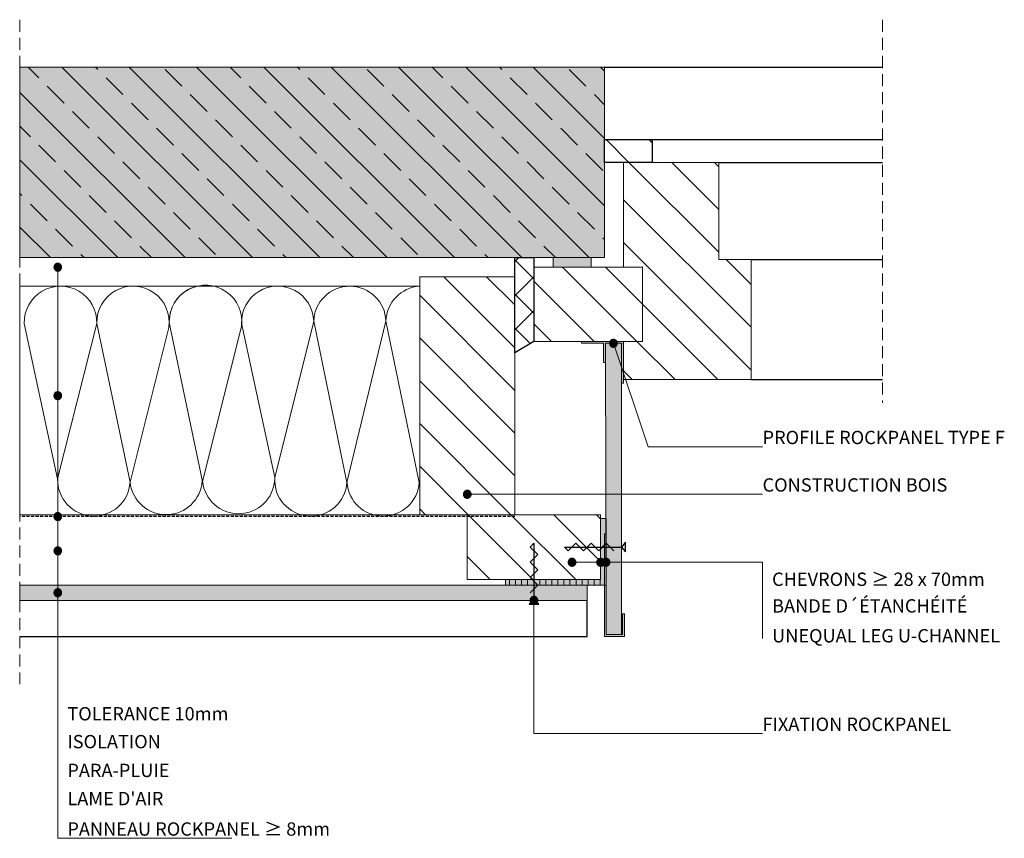
# Model space of a CAD drawing. Units: millimetres. Extents: x 292 to 809, y 582 to 1012.
import ezdxf

# ---------------------------------------------------------------- set-up
doc = ezdxf.new("R2010")
doc.units = ezdxf.units.MM
for name, pattern in [('DASHDOT2', [12.7, 6.35, -3.175, 0, -3.175]), ('DASHED2', [9.525, 6.35, -3.175]), ('DOT2', [3.175, 0, -3.175])]:
    doc.linetypes.add(name, pattern=pattern)
doc.layers.add('A--L1---', color=7, linetype='Continuous')
for name, color, linetype, lineweight in [('RP-Profile', 70, 'Continuous', 15), ('RP_Beschriftung', 7, 'Continuous', 15), ('RP_breathable membrane', 7, 'DASHED2', 25), ('RP_Concrete', 251, 'Continuous', 15), ('RP_EPDM', 250, 'Continuous', 15), ('RP_Hilfslinie', 32, 'DASHED2', 15), ('RP_Platte', 251, 'Continuous', 15), ('RP_wooden substructure', 17, 'Continuous', 15), ('RP_Wärmedämmung', 53, 'Continuous', 15)]:
    doc.layers.add(name, color=color, linetype=linetype, lineweight=lineweight)

# ---------------------------------------------------------------- blocks, each defined once
blk = doc.blocks.new('DBOLBENAM$2')
at = {"layer": 'A--L1---'}
h = blk.add_hatch(color=1, dxfattribs=at)
edge = h.paths.add_edge_path()
edge.add_arc((0, 0), 2, 360, 540)
edge.add_arc((0, 0), 2, 180, 360)
at = {"layer": 'A--L1---', "color": 1, "linetype": 'DASHDOT2', "ltscale": 400}
blk.add_lwpolyline([(2, 0, 1), (-2, 0, 1)], format="xyb", close=True, dxfattribs=at)
at = {"layer": 'A--L1---', "color": 2, "linetype": 'Continuous', "ltscale": 400}
blk.add_lwpolyline([(2, 0, 1), (-2, 0, 1)], format="xyb", close=True, dxfattribs=at)
blk = doc.blocks.new('DSCHROEF$2')
at = {"layer": 'A--L1---', "color": 5, "linetype": 'Continuous', "ltscale": 400}
blk.add_lwpolyline([(4, 2), (8, -2), (12, 2), (16, -2), (20, 2), (24, -2), (28, 2), (30, 0), (0, 0), (-2, 2.5), (-2, -2.5), (0, 0)], dxfattribs=at)

msp = doc.modelspace()

# ---------------------------------------------------------------- hatches: boundary and pattern name
at = {"layer": 'A--L1---'}
h = msp.add_hatch(color=1, dxfattribs=at)
edge = h.paths.add_edge_path()
edge.add_arc((311.74, 882.5), 2, 360, 540)
edge.add_arc((311.74, 882.5), 2, 180, 360)
h = msp.add_hatch(dxfattribs=at)
h.set_pattern_fill('ANSI31', color=5, scale=4, style=0)
h.set_pattern_definition([(45, (291.736, 607.5), (-8.98026, 8.98026), [])])
h.paths.add_polyline_path([(561.74, 843.5), (551.74, 837.5), (551.74, 887.5), (561.74, 887.5)])
h = msp.add_hatch(dxfattribs=at)
h.set_pattern_fill('ANSI31', color=5, scale=4, angle=90, style=0)
h.set_pattern_definition([(135, (291.736, 607.5), (-8.98025, -8.98026), [])])
h.paths.add_polyline_path([(561.74, 843.5), (551.74, 837.5), (551.74, 887.5), (561.74, 887.5)])
h = msp.add_hatch(color=1, dxfattribs=at)
edge = h.paths.add_edge_path()
edge.add_arc((603.49, 842.5), 2, 360, 540)
edge.add_arc((603.49, 842.5), 2, 180, 360)
h = msp.add_hatch(color=1, dxfattribs=at)
edge = h.paths.add_edge_path()
edge.add_arc((526.74, 763.22), 2, 360, 540)
edge.add_arc((526.74, 763.22), 2, 180, 360)
h = msp.add_hatch(color=1, dxfattribs=at)
edge = h.paths.add_edge_path()
edge.add_arc((581.74, 727.5), 2, 360, 540)
edge.add_arc((581.74, 727.5), 2, 180, 360)
h = msp.add_hatch(color=1, dxfattribs=at)
edge = h.paths.add_edge_path()
edge.add_arc((561.74, 707.5), 2, 360, 540)
edge.add_arc((561.74, 707.5), 2, 180, 360)
at = {"layer": 'RP-Profile'}
for points in [[(586.74, 843.5), (608.74, 843.5), (608.74, 821.5), (607.74, 821.5), (607.74, 842.5), (599.24, 842.5), (599.24, 832.5), (598.24, 832.5), (598.24, 842.5), (586.74, 842.5)], [(598.74, 688.5), (598.74, 742.5), (599.74, 742.5), (599.74, 689.5), (608.24, 689.5), (608.24, 700.5), (609.24, 700.5), (609.24, 688.5)]]:
    msp.add_hatch(color=256, dxfattribs=at).paths.add_polyline_path(points)
at = {"layer": 'RP_Concrete'}
for color in [256, 252]:
    msp.add_hatch(color=color, dxfattribs=at).paths.add_polyline_path([(291.74, 887.5), (598.74, 887.5), (598.74, 987.5), (291.74, 987.5)])
at = {"layer": 'RP_EPDM', "linetype": 'Continuous', "lineweight": 0}
h = msp.add_hatch(dxfattribs=at)
h.set_pattern_fill('ANSI33', color=256, scale=100, angle=90, style=0)
h.set_pattern_definition([(135, (-537.94, 2829.255), (-17.67767, -17.67767), []), (135, (-537.94, 2846.932), (-17.67767, -17.67767), [12.5, -6.25])])
h.paths.add_polyline_path([(291.74, 987.5), (291.74, 887.5), (598.74, 887.5), (598.74, 987.5)])
at = {"layer": 'RP_EPDM'}
for points in [[(591.74, 887.5), (591.74, 882.5), (571.74, 882.5), (571.74, 887.5)], [(596.74, 718.5), (596.74, 750.5), (599.74, 750.5), (599.74, 715.47), (546.74, 715.5), (546.74, 718.5)]]:
    msp.add_hatch(color=256, dxfattribs=at).paths.add_polyline_path(points)
h = msp.add_hatch(dxfattribs=at)
h.set_pattern_fill('ANSI31', color=256, angle=45, style=0)
h.set_pattern_definition([(90, (291.736, 607.5), (-3.175, -4e-07), [])])
h.paths.add_polyline_path([(596.74, 718.5), (596.74, 750.5), (599.74, 750.5), (599.74, 715.47), (546.74, 715.5), (546.74, 718.5)])
at = {"layer": 'RP_Platte'}
for points in [[(599.24, 842.5), (599.74, 689.5), (607.74, 689.5), (607.74, 842.5)], [(291.74, 707.5), (589.74, 707.5), (589.74, 715.5), (291.74, 715.5)]]:
    msp.add_hatch(color=256, dxfattribs=at).paths.add_polyline_path(points)
at = {"layer": 'RP_wooden substructure'}
h = msp.add_hatch(dxfattribs=at)
h.set_pattern_fill('ANSI31', color=256, scale=5, angle=90, style=0)
h.paths.add_polyline_path([(598.74, 937.5), (598.74, 949.5), (623.74, 949.5), (623.74, 937.5)])
h = msp.add_hatch(dxfattribs=at)
h.set_pattern_fill('ANSI31', color=256, scale=5, angle=90, style=0)
h.paths.add_polyline_path([(608.74, 823.5), (608.74, 843.5), (618.74, 843.5), (618.74, 882.5), (608.74, 882.5), (608.74, 937.5), (658.74, 937.5), (658.74, 886.5), (675.74, 886.5), (675.74, 823.5)])
h = msp.add_hatch(dxfattribs=at)
h.set_pattern_fill('ANSI31', color=256, scale=5, angle=90, style=0)
h.paths.add_polyline_path([(561.74, 882.5), (618.74, 882.5), (618.74, 843.5), (561.74, 843.5)])
h = msp.add_hatch(dxfattribs=at)
h.set_pattern_fill('ANSI31', color=256, scale=5, angle=90, style=0)
h.paths.add_polyline_path([(501.74, 752.5), (501.74, 877.5), (551.74, 877.5), (551.74, 752.5)])
h = msp.add_hatch(dxfattribs=at)
h.set_pattern_fill('ANSI31', color=256, scale=5, angle=90, style=0)
h.paths.add_polyline_path([(526.74, 718.5), (526.74, 752.5), (596.74, 752.5), (596.74, 718.5)])

# ---------------------------------------------------------------- linework, layer by layer
at = {"layer": 'A--L1---', "color": 9, "linetype": 'Continuous', "ltscale": 400}
for points in [[(598.74, 987.5), (744.74, 987.5)], [(623.74, 949.5), (744.74, 949.5)], [(658.74, 937.5), (744.74, 937.5)], [(675.74, 886.5), (744.74, 886.5)], [(675.74, 823.5), (744.74, 823.5)]]:
    msp.add_lwpolyline(points, dxfattribs=at)
at = {"layer": 'A--L1---', "color": 1, "linetype": 'Continuous', "ltscale": 400}
msp.add_lwpolyline([(598.74, 937.5), (598.74, 949.5), (623.74, 949.5), (623.74, 937.5)], close=True, dxfattribs=at)
at = {"layer": 'A--L1---', "color": 1, "linetype": 'DOT2', "ltscale": 400}
for points in [[(608.74, 823.5), (608.74, 843.5), (618.74, 843.5), (618.74, 882.5), (608.74, 882.5), (608.74, 937.5), (658.74, 937.5), (658.74, 886.5), (675.74, 886.5), (675.74, 823.5)], [(599.74, 689.5), (599.24, 842.5), (607.74, 842.5), (607.74, 689.5)], [(291.74, 707.5), (589.74, 707.5), (589.74, 715.5), (291.74, 715.5)]]:
    msp.add_lwpolyline(points, close=True, dxfattribs=at)
at = {"layer": 'A--L1---', "color": 1, "linetype": 'DASHDOT2', "ltscale": 400}
for points in [[(313.74, 882.5, 1), (309.74, 882.5, 1)], [(605.49, 842.5, 1), (601.49, 842.5, 1)], [(528.74, 763.22, 1), (524.74, 763.22, 1)], [(583.74, 727.5, 1), (579.74, 727.5, 1)], [(563.74, 707.5, 1), (559.74, 707.5, 1)]]:
    msp.add_lwpolyline(points, format="xyb", close=True, dxfattribs=at)
at = {"layer": 'A--L1---', "color": 2, "linetype": 'Continuous', "ltscale": 400}
for points in [[(313.74, 882.5, 1), (309.74, 882.5, 1)], [(605.49, 842.5, 1), (601.49, 842.5, 1)], [(528.74, 763.22, 1), (524.74, 763.22, 1)], [(583.74, 727.5, 1), (579.74, 727.5, 1)], [(563.74, 707.5, 1), (559.74, 707.5, 1)]]:
    msp.add_lwpolyline(points, format="xyb", close=True, dxfattribs=at)
at = {"layer": 'A--L1---', "color": 1, "linetype": 'DASHED2', "ltscale": 400}
msp.add_lwpolyline([(561.74, 843.5), (551.74, 837.5), (551.74, 887.5), (561.74, 887.5)], close=True, dxfattribs=at)
msp.add_lwpolyline([(561.74, 843.5), (551.74, 837.5), (551.74, 887.5), (561.74, 887.5)], close=True, dxfattribs=at)
at = {"layer": 'A--L1---', "color": 5, "linetype": 'Continuous', "ltscale": 400}
msp.add_lwpolyline([(561.74, 843.5), (551.74, 837.5), (551.74, 887.5), (561.74, 887.5)], close=True, dxfattribs=at)
at = {"layer": 'A--L1---', "linetype": 'Continuous', "ltscale": 400}
msp.add_lwpolyline([(291.74, 688.5), (589.74, 688.5), (589.74, 707.5)], dxfattribs=at)
at = {"layer": 'RP-Profile', "ltscale": 400}
for points in [[(586.74, 843.5), (608.74, 843.5), (608.74, 821.5), (607.74, 821.5), (607.74, 842.5), (599.24, 842.5), (599.24, 832.5), (598.24, 832.5), (598.24, 842.5), (586.74, 842.5)], [(586.74, 843.5), (608.74, 843.5), (608.74, 821.5), (607.74, 821.5), (607.74, 842.5), (599.24, 842.5), (599.24, 832.5), (598.24, 832.5), (598.24, 842.5), (586.74, 842.5)], [(598.74, 688.5), (598.74, 742.5), (599.74, 742.5), (599.74, 689.5), (608.24, 689.5), (608.24, 700.5), (609.24, 700.5), (609.24, 688.5)], [(598.74, 688.5), (598.74, 742.5), (599.74, 742.5), (599.74, 689.5), (608.24, 689.5), (608.24, 700.5), (609.24, 700.5), (609.24, 688.5)]]:
    msp.add_lwpolyline(points, close=True, dxfattribs=at)
at = {"layer": 'RP_Beschriftung', "ltscale": 400}
for points in [[(311.74, 882.5), (311.74, 582.5), (403.13, 582.5)], [(603.49, 842.5), (621.74, 788.15), (681.76, 788.15)], [(526.74, 763.22), (681.76, 763.22), (681.76, 763.22)], [(581.74, 727.5), (681.76, 727.5), (681.76, 687.5)], [(561.74, 707.5), (561.74, 637.5), (681.76, 637.5)]]:
    msp.add_lwpolyline(points, dxfattribs=at)
at = {"layer": 'RP_breathable membrane', "ltscale": 0.25}
msp.add_lwpolyline([(551.74, 751.5), (291.74, 751.5)], dxfattribs=at)
at = {"layer": 'RP_Concrete', "ltscale": 400}
msp.add_lwpolyline([(291.74, 887.5), (598.74, 887.5), (598.74, 987.5), (291.74, 987.5)], close=True, dxfattribs=at)
msp.add_lwpolyline([(291.74, 887.5), (598.74, 887.5), (598.74, 987.5), (291.74, 987.5)], close=True, dxfattribs=at)
msp.add_lwpolyline([(291.74, 887.5), (598.74, 887.5), (598.74, 987.5), (291.74, 987.5)], close=True, dxfattribs=at)
msp.add_lwpolyline([(291.74, 887.5), (598.74, 887.5), (598.74, 987.5), (291.74, 987.5)], dxfattribs=at)
at = {"layer": 'RP_EPDM', "ltscale": 400}
for points in [[(591.74, 887.5), (591.74, 882.5), (571.74, 882.5), (571.74, 887.5)], [(591.74, 887.5), (591.74, 882.5), (571.74, 882.5), (571.74, 887.5)], [(591.74, 887.5), (591.74, 882.5), (571.74, 882.5), (571.74, 887.5)], [(596.74, 718.5), (596.74, 750.5), (599.74, 750.5), (599.74, 715.47), (546.74, 715.5), (546.74, 718.5)], [(596.74, 718.5), (596.74, 750.5), (599.74, 750.5), (599.74, 715.47), (546.74, 715.5), (546.74, 718.5)], [(596.74, 718.5), (596.74, 750.5), (599.74, 750.5), (599.74, 715.47), (546.74, 715.5), (546.74, 718.5)]]:
    msp.add_lwpolyline(points, close=True, dxfattribs=at)
at = {"layer": 'RP_Hilfslinie'}
for points in [[(291.74, 1012.5), (291.74, 663.5)], [(744.74, 1012.5), (744.74, 811.2)]]:
    msp.add_lwpolyline(points, dxfattribs=at)
at = {"layer": 'RP_Platte', "ltscale": 400}
for points in [[(599.74, 689.5), (599.24, 842.5), (607.74, 842.5), (607.74, 689.5)], [(291.74, 707.5), (589.74, 707.5), (589.74, 715.5), (291.74, 715.5)]]:
    msp.add_lwpolyline(points, close=True, dxfattribs=at)
at = {"layer": 'RP_wooden substructure'}
msp.add_lwpolyline([(598.74, 937.5), (598.74, 949.5), (623.74, 949.5), (623.74, 937.5)], close=True, dxfattribs=at)
at = {"layer": 'RP_wooden substructure', "ltscale": 400}
for points in [[(608.74, 823.5), (608.74, 843.5), (618.74, 843.5), (618.74, 882.5), (608.74, 882.5), (608.74, 937.5), (658.74, 937.5), (658.74, 886.5), (675.74, 886.5), (675.74, 823.5)], [(608.74, 823.5), (608.74, 843.5), (618.74, 843.5), (618.74, 882.5), (608.74, 882.5), (608.74, 937.5), (658.74, 937.5), (658.74, 886.5), (675.74, 886.5), (675.74, 823.5)], [(561.74, 882.5), (618.74, 882.5), (618.74, 843.5), (561.74, 843.5)], [(561.74, 882.5), (618.74, 882.5), (618.74, 843.5), (561.74, 843.5)], [(501.74, 752.5), (501.74, 877.5), (551.74, 877.5), (551.74, 752.5)], [(501.74, 752.5), (501.74, 877.5), (551.74, 877.5), (551.74, 752.5)], [(526.74, 718.5), (526.74, 752.5), (596.74, 752.5), (596.74, 718.5)], [(526.74, 718.5), (526.74, 752.5), (596.74, 752.5), (596.74, 718.5)]]:
    msp.add_lwpolyline(points, close=True, dxfattribs=at)
at = {"layer": 'RP_Wärmedämmung'}
for p, q in [((311.67, 771.29), (294.15, 852.99)), ((332.22, 852.99), (311.67, 771.29)), ((349.7, 769.5), (332.22, 852.99)), ((387.76, 770.01), (370.28, 853.5)), ((425.66, 772.01), (408.24, 853.01)), ((446.11, 854.15), (425.66, 772.01)), ((463.58, 769.45), (446.11, 854.15)), ((484, 854.16), (463.58, 769.45)), ((501.5, 769.45), (484, 854.16)), ((370.08, 850.76), (349.7, 769.5)), ((408.14, 851.27), (387.76, 770.01))]:
    msp.add_line(p, q, dxfattribs=at)
at = {"layer": 'RP_Wärmedämmung', "linetype": 'Continuous', "ltscale": 400}
msp.add_lwpolyline([(501.74, 872.5), (501.74, 752.5), (291.74, 752.5), (291.74, 872.5)], close=True, dxfattribs=at)
at = {"layer": 'RP_Wärmedämmung'}
for centre, radius, start, end in [((313.18, 853.49), 19.04, 358.4978, 181.5131), ((351.24, 853.5), 19.03, 351.724, 181.5347), ((389.31, 854.01), 19.03, 351.724, 181.5347), ((389.31, 854.01), 19.03, 103.7149, 181.5347), ((427.18, 853.61), 18.94, 1.6293, 181.834), ((465.06, 853.57), 18.95, 1.7973, 178.2343), ((502.95, 853.57), 18.95, 93.662, 178.2038), ((330.7, 770.78), 19.04, 178.4611, 356.1478), ((406.66, 772.01), 19, 186.0366, 356.1382), ((444.62, 770.73), 19, 176.1382, 356.1382), ((368.6, 771.5), 19, 186.0366, 356.1382), ((482.54, 770.73), 19, 183.8618, 356.1382)]:
    msp.add_arc(centre, radius, start, end, dxfattribs=at)

# ---------------------------------------------------------------- block references
at = {"layer": 'A--L1---'}
for p in [(311.74, 815), (311.74, 751.5), (311.74, 733.5), (596.74, 727.47), (599.61, 727.5), (311.74, 711.5), (311.74, 711.5)]:
    msp.add_blockref('DBOLBENAM$2', p, dxfattribs=at)
for p, rotation in [((561.74, 707.5), 89.99999999742762), ((607.74, 735.5), 180.0000000051447)]:
    msp.add_blockref('DSCHROEF$2', p, dxfattribs=dict(at, rotation=rotation))

# ---------------------------------------------------------------- texts
at = {"layer": 'RP_Beschriftung', "char_height": 7, "width": 387.2, "attachment_point": 1}
for s, insert in [('{\\fArial|b0|i0|c0|p0;PROFILE ROCKPANEL TYPE F}', (681.76, 796.54)), ('{\\fArial|b0|i0|c0|p0;CONSTRUCTION BOIS}', (681.76, 771.61)), ('{\\fArial|b0|i0|c0|p0;CHEVRONS ≥ 28 x 70mm}', (686.76, 722.08)), ('{\\fArial|b0|i0|c0|p0;BANDE D´ÉTANCHÉITÉ}', (686.76, 708.08)), ('\\fArial|b0|i0;UNEQUAL LEG U-CHANNEL', (686.76, 692.4)), ('\\fArial|b0|i0;TOLERANCE 10mm', (316.77, 651.43)), ('{\\fArial|b0|i0|c0|p0;FIXATION ROCKPANEL }', (681.76, 645.89)), ('{\\fArial|b0|i0|c0|p0;ISOLATION}', (316.77, 636.79)), ('{\\fArial|b0|i0|c0|p0;PARA-PLUIE}', (316.77, 621.67)), ("{\\fArial|b0|i0|c0|p0;LAME D'AIR}", (316.77, 606.87)), ('{\\fArial|b0|i0|c0|p0;PANNEAU ROCKPANEL ≥ 8mm}', (316.77, 590.89))]:
    msp.add_mtext(s, dxfattribs=dict(at, insert=insert))

doc.saveas('drawing.dxf')
